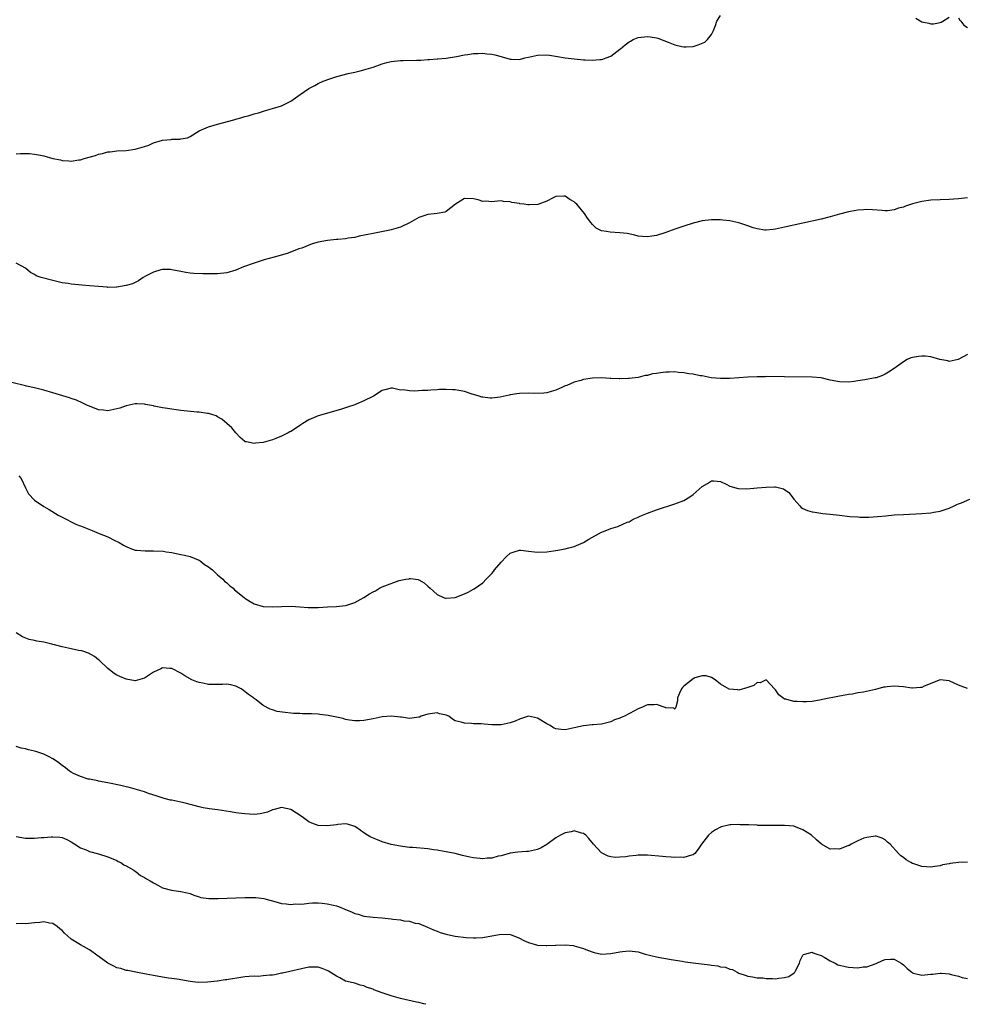
# Model space of a CAD drawing. Units: inches. Extents: x 2544000 to 2547000, y 1542000 to 1545000.
# Drawn here: x 2545784 to 2545991, y 1542000 to 1542215 of the extents above; entities that cross this region are included whole.
import ezdxf

# ---------------------------------------------------------------- set-up
doc = ezdxf.new("R2010")
doc.units = ezdxf.units.IN
doc.header["$MEASUREMENT"] = 0
doc.layers.add('LD25441542_10ft', color=102, linetype='Continuous')

msp = doc.modelspace()

# ---------------------------------------------------------------- linework, layer by layer
at = {"layer": 'LD25441542_10ft'}
for points, elevation in [([(2545783, 1542186.03), (2545783.88, 1542186.12), (2545785, 1542186.08), (2545785.89, 1542186.11), (2545787, 1542185.98), (2545788.25, 1542185.75), (2545789, 1542185.57), (2545790.97, 1542185.03), (2545792.67, 1542184.67), (2545793, 1542184.57), (2545794.5, 1542184.5), (2545795, 1542184.44), (2545796.7, 1542184.7), (2545797, 1542184.73), (2545797.86, 1542185), (2545800.32, 1542185.68), (2545801, 1542185.96), (2545801.88, 1542186.12), (2545803, 1542186.44), (2545803.51, 1542186.49), (2545805, 1542186.66), (2545807, 1542186.78), (2545809.02, 1542187.02), (2545811, 1542187.6), (2545811.95, 1542187.95), (2545813, 1542188.43), (2545815, 1542189.03), (2545816.83, 1542189.17), (2545817, 1542189.21), (2545818.78, 1542189.22), (2545819, 1542189.28), (2545820.45, 1542189.55), (2545821, 1542189.84), (2545823, 1542191.02), (2545825, 1542191.93), (2545826.26, 1542192.26), (2545827, 1542192.5), (2545830.55, 1542193.45), (2545831, 1542193.59), (2545832.13, 1542193.87), (2545833, 1542194.17), (2545833.68, 1542194.32), (2545835, 1542194.74), (2545835.99, 1542195), (2545837.48, 1542195.48), (2545839, 1542195.91), (2545841, 1542196.53), (2545842.01, 1542197), (2545843, 1542197.53), (2545845.06, 1542199), (2545847, 1542200.28), (2545848.26, 1542201), (2545849, 1542201.37), (2545850.12, 1542201.88), (2545851.55, 1542202.45), (2545853.06, 1542202.94), (2545855.58, 1542203.58), (2545857, 1542203.88), (2545858.19, 1542204.19), (2545859, 1542204.37), (2545861.06, 1542205), (2545863, 1542205.69), (2545864.02, 1542205.98), (2545865, 1542206.18), (2545867, 1542206.42), (2545867.58, 1542206.42), (2545870.54, 1542206.54), (2545871, 1542206.52), (2545871.46, 1542206.54), (2545873, 1542206.64), (2545873.32, 1542206.68), (2545875, 1542206.77), (2545875.2, 1542206.8), (2545877, 1542206.91), (2545879.28, 1542207.28), (2545881, 1542207.67), (2545881.73, 1542207.73), (2545883, 1542207.96), (2545883.94, 1542207.94), (2545885, 1542208.02), (2545885.9, 1542207.9), (2545887, 1542207.81), (2545887.67, 1542207.67), (2545889, 1542207.32), (2545889.26, 1542207.26), (2545891, 1542206.76), (2545891.26, 1542206.74), (2545893, 1542206.68), (2545894.22, 1542207), (2545895, 1542207.18), (2545897, 1542207.61), (2545899, 1542207.64), (2545899.58, 1542207.58), (2545901.34, 1542207.34), (2545903, 1542207.05), (2545905, 1542206.78), (2545907, 1542206.61), (2545907.43, 1542206.57), (2545909, 1542206.52), (2545910.63, 1542206.63), (2545911, 1542206.64), (2545911.28, 1542206.72), (2545912, 1542207), (2545913, 1542207.36), (2545915, 1542208.89), (2545915.11, 1542209), (2545916.12, 1542209.88), (2545917, 1542210.48), (2545917.32, 1542210.68), (2545917.9, 1542211), (2545919, 1542211.47), (2545921, 1542211.71), (2545921.63, 1542211.63), (2545923, 1542211.37), (2545923.3, 1542211.3), (2545925.58, 1542210.42), (2545927, 1542209.89), (2545928.5, 1542209.5), (2545929, 1542209.4), (2545929.45, 1542209.45), (2545931, 1542209.52), (2545932.12, 1542209.88), (2545933.54, 1542210.46), (2545934.17, 1542211), (2545935, 1542212.09), (2545935.43, 1542213), (2545935.9, 1542214.1), (2545936.21, 1542215), (2545937, 1542216.31)], 8180), ([(2545979.69, 1542215.69), (2545981, 1542214.86), (2545982.57, 1542214.57), (2545983, 1542214.44), (2545983.57, 1542214.43), (2545985, 1542214.76), (2545985.21, 1542214.79), (2545985.58, 1542215), (2545987, 1542215.9)], 8180), ([(2545989, 1542215.73), (2545989.29, 1542215.29), (2545989.58, 1542215), (2545990.19, 1542214.19), (2545991, 1542213.64)], 8180), ([(2545991, 1542176.37), (2545989, 1542176.19), (2545987, 1542176.05), (2545985, 1542175.96), (2545983, 1542175.86), (2545981, 1542175.59), (2545979, 1542175.1), (2545977.43, 1542174.57), (2545977, 1542174.38), (2545975.88, 1542174.12), (2545975, 1542173.74), (2545973.53, 1542173.53), (2545973, 1542173.53), (2545972.37, 1542173.63), (2545970.22, 1542173.78), (2545969, 1542173.85), (2545968.23, 1542173.77), (2545967, 1542173.7), (2545965.42, 1542173.42), (2545965, 1542173.33), (2545963, 1542172.82), (2545961, 1542172.26), (2545959, 1542171.76), (2545951, 1542169.95), (2545949, 1542169.54), (2545948.53, 1542169.47), (2545947, 1542169.32), (2545946.66, 1542169.34), (2545945, 1542169.64), (2545944.14, 1542169.86), (2545943, 1542170.3), (2545941, 1542170.93), (2545939, 1542171.38), (2545937.52, 1542171.52), (2545937, 1542171.6), (2545935.59, 1542171.59), (2545935, 1542171.61), (2545933, 1542171.35), (2545931, 1542170.86), (2545929, 1542170.22), (2545928.11, 1542169.89), (2545927, 1542169.51), (2545925, 1542168.78), (2545923, 1542168.15), (2545921.98, 1542167.98), (2545921, 1542167.85), (2545919.93, 1542167.93), (2545919, 1542168.04), (2545918.23, 1542168.23), (2545916.57, 1542168.57), (2545915, 1542168.76), (2545912.87, 1542168.87), (2545912.04, 1542169), (2545911, 1542169.2), (2545909.77, 1542169.77), (2545909, 1542170.54), (2545908.62, 1542171), (2545907.92, 1542171.92), (2545907.26, 1542173), (2545905.6, 1542175), (2545905.26, 1542175.26), (2545905, 1542175.54), (2545904.02, 1542176.02), (2545903, 1542176.76), (2545902.73, 1542176.73), (2545901, 1542176.68), (2545900.38, 1542176.38), (2545899, 1542175.65), (2545897.04, 1542174.96), (2545895.14, 1542174.86), (2545894.88, 1542174.88), (2545894.05, 1542175), (2545893.11, 1542175.11), (2545893, 1542175.13), (2545891.35, 1542175.35), (2545891, 1542175.53), (2545889.56, 1542175.56), (2545889, 1542175.72), (2545887.57, 1542175.57), (2545887, 1542175.49), (2545885.64, 1542175.64), (2545885, 1542175.59), (2545883.96, 1542175.96), (2545883, 1542176.17), (2545881, 1542176.26), (2545879.02, 1542175), (2545877, 1542173.4), (2545876.72, 1542173.28), (2545875, 1542172.96), (2545873, 1542172.78), (2545871, 1542172.08), (2545869, 1542170.92), (2545867, 1542169.99), (2545865, 1542169.43), (2545864.65, 1542169.35), (2545861, 1542168.62), (2545857.98, 1542167.98), (2545857, 1542167.75), (2545855.55, 1542167.55), (2545855, 1542167.43), (2545853.31, 1542167.31), (2545853, 1542167.25), (2545851.07, 1542167.07), (2545849, 1542166.68), (2545847.68, 1542166.32), (2545845.4, 1542165.4), (2545844.79, 1542165.21), (2545844.28, 1542165), (2545842.24, 1542164.24), (2545839.39, 1542163.39), (2545837.19, 1542162.81), (2545835, 1542162.14), (2545832.71, 1542161.29), (2545831, 1542160.6), (2545829, 1542160), (2545827, 1542159.76), (2545823.75, 1542159.75), (2545821.83, 1542159.83), (2545821, 1542159.95), (2545820.07, 1542160.07), (2545819, 1542160.3), (2545817, 1542160.68), (2545816.7, 1542160.7), (2545815, 1542160.7), (2545814.62, 1542160.62), (2545813, 1542160.11), (2545811.28, 1542159.28), (2545810.75, 1542159), (2545809.75, 1542158.25), (2545809, 1542157.91), (2545808.41, 1542157.59), (2545807, 1542157.19), (2545805, 1542156.84), (2545804.87, 1542156.87), (2545803, 1542156.81), (2545802.85, 1542156.85), (2545801, 1542156.97), (2545799, 1542157.15), (2545797.29, 1542157.29), (2545796.62, 1542157.38), (2545795, 1542157.52), (2545794.36, 1542157.64), (2545793, 1542157.83), (2545791, 1542158.28), (2545788.4, 1542159), (2545787.37, 1542159.37), (2545787, 1542159.59), (2545786.08, 1542160.08), (2545784.98, 1542161), (2545783, 1542162.12)], 8190), ([(2545991, 1542142.15), (2545988.93, 1542141.07), (2545987, 1542140.6), (2545986.71, 1542140.71), (2545984.97, 1542141.03), (2545983, 1542141.61), (2545981.76, 1542141.76), (2545981, 1542141.8), (2545980.28, 1542141.72), (2545979, 1542141.47), (2545978.63, 1542141.37), (2545977.84, 1542141), (2545977, 1542140.53), (2545975, 1542139.09), (2545973.76, 1542138.24), (2545973, 1542137.82), (2545972.43, 1542137.57), (2545971, 1542137.04), (2545970.8, 1542137), (2545968.57, 1542136.57), (2545967, 1542136.37), (2545966.25, 1542136.25), (2545965, 1542136.11), (2545963, 1542136.13), (2545961, 1542136.53), (2545959, 1542136.99), (2545957, 1542137.16), (2545951, 1542137.27), (2545947, 1542137.28), (2545946.73, 1542137.27), (2545945, 1542137.27), (2545943, 1542137.19), (2545939, 1542136.88), (2545937, 1542136.86), (2545934.94, 1542137.06), (2545933, 1542137.44), (2545932.52, 1542137.48), (2545931, 1542137.82), (2545930.1, 1542137.9), (2545929, 1542138.13), (2545927.8, 1542138.2), (2545927, 1542138.31), (2545925.74, 1542138.26), (2545925, 1542138.25), (2545923.87, 1542138.13), (2545923, 1542137.98), (2545922.12, 1542137.88), (2545921, 1542137.56), (2545920.48, 1542137.52), (2545919, 1542137.13), (2545917, 1542136.86), (2545916.87, 1542136.87), (2545915, 1542136.79), (2545914.82, 1542136.82), (2545913, 1542136.86), (2545912.88, 1542136.88), (2545911, 1542136.99), (2545909, 1542136.96), (2545907, 1542136.67), (2545906.46, 1542136.46), (2545905, 1542136.08), (2545903.35, 1542135.35), (2545903, 1542135.25), (2545902.42, 1542135), (2545901, 1542134.35), (2545899.93, 1542134.07), (2545899, 1542133.74), (2545898.33, 1542133.67), (2545896.41, 1542133.59), (2545895, 1542133.68), (2545893, 1542133.59), (2545892.46, 1542133.54), (2545891, 1542133.27), (2545890.75, 1542133.25), (2545888.81, 1542132.8), (2545887, 1542132.6), (2545886.6, 1542132.59), (2545885, 1542132.76), (2545884.8, 1542132.8), (2545884.21, 1542133), (2545882.46, 1542133.54), (2545881, 1542134.03), (2545879.76, 1542134.24), (2545879, 1542134.4), (2545878.4, 1542134.4), (2545877, 1542134.46), (2545875.56, 1542134.44), (2545875, 1542134.37), (2545873.65, 1542134.35), (2545873, 1542134.26), (2545871.73, 1542134.27), (2545870.12, 1542134.12), (2545869, 1542134.17), (2545867.6, 1542134.4), (2545867, 1542134.33), (2545865.25, 1542134.75), (2545865, 1542134.73), (2545863.58, 1542134.42), (2545863, 1542134.28), (2545861.08, 1542133), (2545860.94, 1542132.94), (2545859, 1542131.97), (2545857.28, 1542131.28), (2545857, 1542131.15), (2545855.4, 1542130.6), (2545853.88, 1542130.12), (2545849, 1542128.72), (2545848.5, 1542128.5), (2545847, 1542127.87), (2545845.63, 1542127), (2545845, 1542126.62), (2545844.06, 1542125.94), (2545843, 1542125.32), (2545842.81, 1542125.19), (2545842.46, 1542125), (2545841, 1542124.26), (2545839.76, 1542123.76), (2545839, 1542123.43), (2545837, 1542122.86), (2545835.3, 1542122.7), (2545835, 1542122.65), (2545833.34, 1542123), (2545833.06, 1542123.06), (2545833, 1542123.1), (2545831.96, 1542123.96), (2545831, 1542124.99), (2545830.12, 1542126.12), (2545829.06, 1542127.06), (2545827.97, 1542127.97), (2545827, 1542128.49), (2545826.68, 1542128.68), (2545825.77, 1542129), (2545825, 1542129.24), (2545824.79, 1542129.21), (2545823, 1542129.5), (2545822.52, 1542129.48), (2545819, 1542129.89), (2545817.94, 1542130.06), (2545817, 1542130.15), (2545815.58, 1542130.42), (2545815, 1542130.46), (2545813.14, 1542130.86), (2545813, 1542130.88), (2545811.22, 1542131.22), (2545811, 1542131.28), (2545809.34, 1542131.34), (2545809, 1542131.34), (2545807, 1542130.92), (2545805.6, 1542130.4), (2545805, 1542130.23), (2545803, 1542129.79), (2545802.08, 1542129.92), (2545801, 1542130.02), (2545799, 1542130.82), (2545798.59, 1542131), (2545797.52, 1542131.52), (2545796.15, 1542132.15), (2545795, 1542132.52), (2545794.66, 1542132.66), (2545791, 1542133.75), (2545789, 1542134.31), (2545787, 1542134.81), (2545785.23, 1542135.23), (2545785, 1542135.28), (2545782, 1542136)], 8200), ([(2545783.57, 1542115.57), (2545784.04, 1542115), (2545785.01, 1542113), (2545785.64, 1542111.64), (2545787, 1542110.26), (2545789, 1542108.88), (2545790.2, 1542108.2), (2545792.14, 1542107), (2545793.88, 1542106.12), (2545795, 1542105.52), (2545796.01, 1542105), (2545796.71, 1542104.71), (2545797, 1542104.62), (2545799.61, 1542103.62), (2545801.08, 1542103), (2545803, 1542102.25), (2545804.55, 1542101.45), (2545805.18, 1542101.18), (2545805.46, 1542101), (2545806.45, 1542100.45), (2545807, 1542100.1), (2545807.79, 1542099.79), (2545809, 1542099.36), (2545809.3, 1542099.3), (2545811.16, 1542099.16), (2545813, 1542099.19), (2545815.09, 1542099.09), (2545815.74, 1542099), (2545817, 1542098.79), (2545817.27, 1542098.73), (2545819, 1542098.39), (2545819.78, 1542098.22), (2545821, 1542097.91), (2545822.75, 1542097.25), (2545823, 1542097.14), (2545823.22, 1542097), (2545824.16, 1542096.16), (2545825, 1542095.71), (2545825.37, 1542095.37), (2545825.88, 1542095), (2545827, 1542093.97), (2545828.14, 1542093), (2545828.52, 1542092.52), (2545829, 1542092.17), (2545829.61, 1542091.61), (2545830.4, 1542091), (2545830.68, 1542090.68), (2545832.82, 1542089), (2545833, 1542088.85), (2545834.12, 1542088.12), (2545835, 1542087.58), (2545837, 1542086.99), (2545839, 1542086.91), (2545841.01, 1542087.01), (2545843.08, 1542087.08), (2545845, 1542086.96), (2545846.81, 1542086.81), (2545847, 1542086.8), (2545847.18, 1542086.82), (2545849, 1542086.82), (2545851.08, 1542086.92), (2545853, 1542086.98), (2545855, 1542087.21), (2545855.29, 1542087.29), (2545857, 1542087.87), (2545859, 1542088.95), (2545860.24, 1542089.76), (2545861, 1542090.23), (2545861.55, 1542090.45), (2545862.41, 1542091), (2545863, 1542091.3), (2545863.55, 1542091.55), (2545866.73, 1542092.73), (2545868.17, 1542093), (2545868.91, 1542093.09), (2545869, 1542093.13), (2545869.17, 1542093.17), (2545870.9, 1542092.9), (2545871, 1542092.86), (2545872.16, 1542092.16), (2545873, 1542091.46), (2545873.47, 1542091), (2545875, 1542089.64), (2545876.43, 1542089), (2545876.85, 1542088.85), (2545877, 1542088.82), (2545879, 1542088.97), (2545881, 1542089.8), (2545881.82, 1542090.18), (2545883, 1542090.82), (2545883.12, 1542090.88), (2545885, 1542092.17), (2545885.74, 1542093), (2545887, 1542094.25), (2545887.34, 1542094.66), (2545887.6, 1542095), (2545889, 1542096.68), (2545890.15, 1542097.85), (2545891, 1542098.68), (2545891.9, 1542099), (2545893, 1542099.3), (2545893.3, 1542099.3), (2545895, 1542099.09), (2545897, 1542098.87), (2545899, 1542098.99), (2545901, 1542099.27), (2545903, 1542099.62), (2545903.83, 1542099.83), (2545905, 1542100.14), (2545907, 1542100.98), (2545908.23, 1542101.77), (2545911, 1542103.25), (2545911.39, 1542103.39), (2545913, 1542104.08), (2545914.52, 1542104.52), (2545915.63, 1542105), (2545916.55, 1542105.45), (2545917, 1542105.55), (2545917.92, 1542106.08), (2545919, 1542106.53), (2545919.3, 1542106.7), (2545919.95, 1542107), (2545921, 1542107.43), (2545923, 1542108.12), (2545927, 1542109.43), (2545929, 1542110.22), (2545930.27, 1542111), (2545931, 1542111.49), (2545933, 1542113.24), (2545934.12, 1542113.88), (2545935, 1542114.52), (2545935.53, 1542114.47), (2545937, 1542114.38), (2545938.21, 1542113.79), (2545939, 1542113.34), (2545940.83, 1542112.83), (2545942.77, 1542112.77), (2545945, 1542112.93), (2545947, 1542113.13), (2545948.83, 1542113.17), (2545949, 1542113.19), (2545949.89, 1542113), (2545950.77, 1542112.77), (2545951.93, 1542111.93), (2545952.63, 1542111), (2545953, 1542110.45), (2545954.32, 1542109), (2545954.66, 1542108.66), (2545955, 1542108.46), (2545956.03, 1542108.02), (2545957, 1542107.74), (2545957.63, 1542107.63), (2545959.38, 1542107.38), (2545961, 1542107.2), (2545963, 1542106.96), (2545965.27, 1542106.73), (2545967, 1542106.62), (2545967.44, 1542106.56), (2545969, 1542106.57), (2545969.46, 1542106.54), (2545971.32, 1542106.68), (2545973.13, 1542106.87), (2545975, 1542107.04), (2545977, 1542107.16), (2545981, 1542107.34), (2545983, 1542107.5), (2545983.63, 1542107.63), (2545985, 1542107.87), (2545987, 1542108.54), (2545988.08, 1542109), (2545988.69, 1542109.31), (2545989, 1542109.44), (2545989.66, 1542109.66), (2545991.53, 1542110.47)], 8210), ([(2545991, 1542069.1), (2545989.6, 1542069.6), (2545989, 1542069.78), (2545987, 1542070.74), (2545985, 1542070.96), (2545981.55, 1542069.55), (2545981, 1542069.3), (2545980.74, 1542069.26), (2545979, 1542069.16), (2545978.83, 1542069.17), (2545977, 1542069.43), (2545975, 1542069.59), (2545973.41, 1542069.41), (2545973, 1542069.4), (2545972.64, 1542069.36), (2545970.87, 1542068.87), (2545968.29, 1542068.29), (2545967, 1542068.1), (2545965.86, 1542067.86), (2545965, 1542067.76), (2545963.46, 1542067.46), (2545963, 1542067.4), (2545959.32, 1542066.68), (2545959, 1542066.59), (2545957, 1542066.25), (2545955.82, 1542066.18), (2545955, 1542066.15), (2545953.77, 1542066.23), (2545953, 1542066.26), (2545951.27, 1542066.73), (2545951, 1542066.77), (2545950.6, 1542067), (2545949.72, 1542067.72), (2545949, 1542068.78), (2545948.82, 1542069), (2545947, 1542071), (2545945.65, 1542070.35), (2545945, 1542070.37), (2545944.27, 1542069.73), (2545943, 1542069.27), (2545941, 1542068.74), (2545940.75, 1542068.75), (2545938.92, 1542068.92), (2545937, 1542070.01), (2545935.79, 1542071), (2545935, 1542071.51), (2545933.82, 1542071.82), (2545933, 1542071.88), (2545931.38, 1542071.38), (2545931, 1542071.22), (2545929, 1542069.61), (2545928.71, 1542069.29), (2545928.48, 1542069), (2545928.03, 1542068.03), (2545927.58, 1542067), (2545927.59, 1542066.41), (2545927.23, 1542065), (2545927, 1542064.55), (2545926.79, 1542064.79), (2545925, 1542064.81), (2545924.91, 1542064.91), (2545923, 1542065.6), (2545922.48, 1542065.52), (2545921, 1542065.52), (2545920.63, 1542065.37), (2545919.92, 1542065), (2545919, 1542064.63), (2545918.16, 1542064.16), (2545915.96, 1542063), (2545915.28, 1542062.72), (2545915, 1542062.57), (2545913.79, 1542062.21), (2545913, 1542061.8), (2545911, 1542061.3), (2545909.16, 1542061.16), (2545908.89, 1542061.11), (2545907, 1542060.92), (2545905, 1542060.44), (2545904.32, 1542060.32), (2545903, 1542060.05), (2545902.13, 1542060.13), (2545901, 1542060.28), (2545900.48, 1542060.48), (2545899.72, 1542061), (2545899, 1542061.38), (2545897, 1542062.59), (2545895, 1542063.01), (2545893, 1542062.38), (2545892.06, 1542061.94), (2545891, 1542061.54), (2545889, 1542061.1), (2545887, 1542061.14), (2545885.28, 1542061.28), (2545884.64, 1542061.36), (2545883, 1542061.38), (2545882.56, 1542061.44), (2545881, 1542061.46), (2545880.26, 1542061.74), (2545879, 1542062.03), (2545878.36, 1542062.36), (2545877.56, 1542063), (2545877, 1542063.23), (2545875.57, 1542063.57), (2545875, 1542063.73), (2545873.52, 1542063.52), (2545873, 1542063.48), (2545871.52, 1542063), (2545871.17, 1542062.83), (2545871, 1542062.77), (2545869, 1542062.48), (2545867.22, 1542062.78), (2545867, 1542062.83), (2545865, 1542063.05), (2545863, 1542062.88), (2545861, 1542062.45), (2545859, 1542062.04), (2545858.02, 1542061.98), (2545857, 1542062), (2545855.87, 1542062.13), (2545855, 1542062.33), (2545854.5, 1542062.5), (2545853, 1542062.8), (2545851.18, 1542063.18), (2545849.4, 1542063.4), (2545849, 1542063.44), (2545847.52, 1542063.52), (2545847, 1542063.56), (2545845.57, 1542063.57), (2545845, 1542063.62), (2545843.64, 1542063.64), (2545843, 1542063.71), (2545841.79, 1542063.79), (2545840.07, 1542064.07), (2545839, 1542064.41), (2545838.52, 1542064.52), (2545837, 1542065.37), (2545835.43, 1542066.57), (2545835, 1542066.87), (2545834.86, 1542067), (2545833.79, 1542067.79), (2545832.67, 1542068.67), (2545832.15, 1542069), (2545831, 1542069.56), (2545829.9, 1542069.9), (2545829, 1542070), (2545828.08, 1542069.92), (2545827, 1542069.97), (2545825, 1542069.97), (2545823.75, 1542070.25), (2545823, 1542070.37), (2545822.5, 1542070.5), (2545821.36, 1542071), (2545821.12, 1542071.12), (2545821, 1542071.21), (2545819.87, 1542071.87), (2545819, 1542072.43), (2545817, 1542073.45), (2545816.55, 1542073.45), (2545815, 1542073.59), (2545814.59, 1542073.41), (2545813, 1542072.66), (2545811, 1542071.34), (2545809, 1542070.74), (2545807, 1542071.09), (2545805.67, 1542071.67), (2545805, 1542072), (2545804.39, 1542072.39), (2545803, 1542073.46), (2545801.19, 1542075.19), (2545801, 1542075.32), (2545800.08, 1542076.08), (2545798.77, 1542076.77), (2545797.3, 1542077.3), (2545796.59, 1542077.41), (2545795, 1542077.74), (2545793, 1542078.19), (2545791.35, 1542078.64), (2545791, 1542078.73), (2545790.77, 1542078.77), (2545789, 1542079.22), (2545787.45, 1542079.45), (2545787, 1542079.58), (2545785.81, 1542079.81), (2545784.38, 1542080.38), (2545783, 1542081.27)], 8220), ([(2545991, 1542031.07), (2545989, 1542031), (2545987.21, 1542030.79), (2545987, 1542030.71), (2545985.53, 1542030.47), (2545985, 1542030.28), (2545983.85, 1542030.15), (2545983, 1542029.99), (2545982.05, 1542030.05), (2545981, 1542030.15), (2545979.25, 1542030.75), (2545979, 1542030.82), (2545978.64, 1542031), (2545977.59, 1542031.59), (2545977, 1542032.11), (2545976.45, 1542032.45), (2545975.92, 1542033), (2545974.09, 1542035), (2545973.49, 1542035.49), (2545973, 1542035.97), (2545972.35, 1542036.35), (2545971, 1542036.75), (2545970.78, 1542036.78), (2545969, 1542036.5), (2545968.31, 1542036.31), (2545967, 1542035.75), (2545965.57, 1542035), (2545965.23, 1542034.77), (2545965, 1542034.71), (2545963, 1542033.91), (2545962, 1542034), (2545961, 1542033.94), (2545959.06, 1542035.06), (2545957.95, 1542035.95), (2545956.9, 1542037), (2545955, 1542038.16), (2545953, 1542038.97), (2545951, 1542039.14), (2545947.09, 1542039.09), (2545947, 1542039.11), (2545945.14, 1542039.14), (2545945, 1542039.16), (2545943.22, 1542039.22), (2545943, 1542039.25), (2545941.29, 1542039.29), (2545941, 1542039.33), (2545939.23, 1542039.23), (2545939, 1542039.24), (2545937.21, 1542038.79), (2545937, 1542038.72), (2545935.87, 1542038.13), (2545935, 1542037.55), (2545934.36, 1542037), (2545932.81, 1542035), (2545932.1, 1542033.9), (2545931.35, 1542033), (2545931, 1542032.7), (2545930.65, 1542032.65), (2545929, 1542032.11), (2545928.18, 1542032.18), (2545927, 1542032.1), (2545926.21, 1542032.21), (2545925, 1542032.26), (2545924.34, 1542032.34), (2545921, 1542032.62), (2545920.61, 1542032.61), (2545919, 1542032.63), (2545918.56, 1542032.56), (2545917, 1542032.42), (2545916.27, 1542032.27), (2545915, 1542032.16), (2545914.12, 1542032.12), (2545913, 1542032.25), (2545912.4, 1542032.4), (2545911.26, 1542033), (2545911, 1542033.16), (2545909.25, 1542035), (2545908.23, 1542036.23), (2545907.51, 1542037), (2545907, 1542037.37), (2545906.56, 1542037.44), (2545905, 1542037.94), (2545904.31, 1542037.69), (2545903, 1542037.5), (2545902.03, 1542037), (2545901, 1542036.39), (2545899.02, 1542034.98), (2545897.77, 1542034.23), (2545897, 1542033.88), (2545896.3, 1542033.7), (2545895, 1542033.42), (2545894.59, 1542033.41), (2545892.7, 1542033.3), (2545891, 1542033.08), (2545889, 1542032.49), (2545888.37, 1542032.37), (2545887, 1542031.99), (2545885.93, 1542031.93), (2545885, 1542031.83), (2545883, 1542032.03), (2545882.18, 1542032.18), (2545880.55, 1542032.55), (2545878.95, 1542032.95), (2545877, 1542033.38), (2545876.56, 1542033.44), (2545875, 1542033.72), (2545874.2, 1542033.8), (2545873, 1542033.97), (2545869.72, 1542034.28), (2545869, 1542034.33), (2545867.46, 1542034.54), (2545867, 1542034.58), (2545865, 1542034.96), (2545863, 1542035.55), (2545861.95, 1542035.96), (2545860.55, 1542036.55), (2545859.79, 1542037), (2545859, 1542037.51), (2545857.36, 1542038.64), (2545857, 1542038.87), (2545855.39, 1542039.39), (2545855, 1542039.46), (2545853.34, 1542039.34), (2545853, 1542039.27), (2545851, 1542039.01), (2545849, 1542039.11), (2545847.64, 1542039.64), (2545847, 1542039.91), (2545846.36, 1542040.36), (2545845.54, 1542041), (2545843, 1542042.58), (2545841, 1542043.04), (2545839.4, 1542042.6), (2545839, 1542042.51), (2545837.94, 1542042.06), (2545837, 1542041.8), (2545836.32, 1542041.68), (2545835, 1542041.55), (2545833, 1542041.63), (2545832.23, 1542041.77), (2545831, 1542041.9), (2545829.87, 1542042.13), (2545827, 1542042.57), (2545825.22, 1542042.78), (2545823.85, 1542043), (2545823, 1542043.17), (2545821.59, 1542043.59), (2545821, 1542043.69), (2545819.98, 1542043.98), (2545819, 1542044.18), (2545817, 1542044.63), (2545816.68, 1542044.68), (2545815.3, 1542045), (2545813.58, 1542045.58), (2545811.92, 1542046.08), (2545811, 1542046.46), (2545807.47, 1542047.47), (2545807, 1542047.55), (2545805.84, 1542047.84), (2545803, 1542048.43), (2545801, 1542048.8), (2545800.85, 1542048.85), (2545799, 1542049.21), (2545798.72, 1542049.28), (2545797, 1542049.82), (2545795.5, 1542050.5), (2545795, 1542050.75), (2545794.64, 1542051), (2545793.73, 1542051.73), (2545793, 1542052.22), (2545792.03, 1542053), (2545791, 1542053.69), (2545790.15, 1542054.15), (2545789, 1542054.72), (2545788.13, 1542055), (2545787.26, 1542055.26), (2545787, 1542055.35), (2545785.63, 1542055.63), (2545785, 1542055.85), (2545784.06, 1542056.06), (2545783, 1542056.39)], 8230), ([(2545783, 1542036.72), (2545785, 1542036.37), (2545787, 1542036.32), (2545788.45, 1542036.45), (2545789, 1542036.47), (2545790.65, 1542036.65), (2545791, 1542036.66), (2545792.55, 1542036.55), (2545793, 1542036.45), (2545794.04, 1542036.04), (2545795, 1542035.51), (2545795.81, 1542035), (2545797, 1542034.21), (2545798.24, 1542033.76), (2545799, 1542033.42), (2545801, 1542032.88), (2545803, 1542032.22), (2545805, 1542031.42), (2545805.27, 1542031.27), (2545805.85, 1542031), (2545806.54, 1542030.54), (2545807, 1542030.3), (2545808.68, 1542029.32), (2545809.07, 1542029.07), (2545809.22, 1542029), (2545810.19, 1542028.19), (2545811, 1542027.75), (2545811.45, 1542027.45), (2545812.28, 1542027), (2545813, 1542026.54), (2545813.96, 1542026.04), (2545815, 1542025.46), (2545816.93, 1542024.93), (2545819, 1542024.69), (2545820.35, 1542024.35), (2545821, 1542024.21), (2545821.85, 1542023.85), (2545823, 1542023.51), (2545823.38, 1542023.38), (2545825.11, 1542023.11), (2545827.11, 1542023.11), (2545833, 1542023.37), (2545835, 1542023.37), (2545835.35, 1542023.35), (2545837.13, 1542023.13), (2545837.65, 1542023), (2545839.51, 1542022.49), (2545841, 1542022.04), (2545842.03, 1542021.97), (2545843, 1542021.8), (2545844.04, 1542021.96), (2545845, 1542021.93), (2545845.96, 1542021.96), (2545847, 1542022.14), (2545847.79, 1542022.21), (2545849, 1542022.2), (2545849.9, 1542022.1), (2545851, 1542022.01), (2545852.35, 1542021.65), (2545853, 1542021.53), (2545853.42, 1542021.42), (2545854.82, 1542020.82), (2545855, 1542020.74), (2545856.26, 1542020.26), (2545857, 1542019.89), (2545857.72, 1542019.72), (2545859, 1542019.29), (2545861.04, 1542019.04), (2545863, 1542018.92), (2545865, 1542018.71), (2545865.35, 1542018.65), (2545867, 1542018.46), (2545867.71, 1542018.29), (2545869, 1542018.15), (2545870.22, 1542017.78), (2545871, 1542017.64), (2545872.9, 1542016.9), (2545874.26, 1542016.26), (2545875, 1542016.03), (2545875.69, 1542015.69), (2545877, 1542015.37), (2545877.27, 1542015.27), (2545878.93, 1542014.93), (2545881.38, 1542014.62), (2545883, 1542014.53), (2545883.46, 1542014.54), (2545885, 1542014.63), (2545886.96, 1542015), (2545889, 1542015.36), (2545891, 1542015.28), (2545891.22, 1542015.22), (2545891.77, 1542015), (2545893, 1542014.48), (2545893.97, 1542013.97), (2545895, 1542013.52), (2545897, 1542012.97), (2545898.85, 1542012.85), (2545899, 1542012.83), (2545900.94, 1542012.94), (2545901, 1542012.93), (2545903, 1542013.03), (2545904.83, 1542012.83), (2545905, 1542012.79), (2545907, 1542012.22), (2545907.87, 1542011.87), (2545909.35, 1542011.35), (2545911, 1542010.99), (2545913, 1542011.09), (2545915, 1542011.48), (2545915.55, 1542011.55), (2545917, 1542011.69), (2545917.64, 1542011.64), (2545919, 1542011.46), (2545920.53, 1542011), (2545923, 1542010.37), (2545923.74, 1542010.26), (2545925, 1542010.01), (2545926.17, 1542009.83), (2545928.57, 1542009.43), (2545929.29, 1542009.29), (2545931, 1542009.04), (2545934.65, 1542008.65), (2545935, 1542008.57), (2545936.42, 1542008.42), (2545937, 1542008.21), (2545938.11, 1542008.11), (2545939, 1542007.65), (2545939.58, 1542007.58), (2545940.65, 1542007), (2545941, 1542006.82), (2545942.39, 1542006.39), (2545943, 1542006.14), (2545943.98, 1542006.02), (2545945, 1542005.81), (2545946.24, 1542005.76), (2545947, 1542005.63), (2545948.38, 1542005.62), (2545949, 1542005.59), (2545949.73, 1542005.73), (2545951, 1542005.84), (2545951.92, 1542006.08), (2545953.13, 1542006.87), (2545953.24, 1542007), (2545953.45, 1542007.45), (2545954.29, 1542009), (2545954.44, 1542009.56), (2545955, 1542010.72), (2545955.11, 1542010.89), (2545955.41, 1542011), (2545957, 1542011.4), (2545957.24, 1542011.24), (2545958.04, 1542011), (2545959, 1542010.66), (2545959.68, 1542010.32), (2545961, 1542009.54), (2545962.08, 1542009), (2545962.66, 1542008.66), (2545963, 1542008.58), (2545964.24, 1542008.24), (2545965, 1542008.11), (2545967, 1542008.01), (2545968.17, 1542008.17), (2545969, 1542008.23), (2545971, 1542008.96), (2545972.4, 1542009.6), (2545973, 1542009.82), (2545974.15, 1542009.85), (2545975, 1542009.84), (2545976.51, 1542009), (2545977, 1542008.6), (2545977.8, 1542007.8), (2545978.84, 1542007), (2545979, 1542006.86), (2545979.16, 1542006.84), (2545981, 1542006.35), (2545983, 1542006.58), (2545983.41, 1542006.59), (2545985, 1542006.82), (2545985.21, 1542006.79), (2545987, 1542006.64), (2545987.46, 1542006.54), (2545989, 1542006.12), (2545989.84, 1542005.84), (2545991, 1542005.68)], 8240), ([(2545872.57, 1542000), (2545872.11, 1542000.11), (2545871, 1542000.41), (2545870.5, 1542000.5), (2545867, 1542001.26), (2545865, 1542001.83), (2545863, 1542002.53), (2545861.19, 1542003.19), (2545861, 1542003.28), (2545859.7, 1542003.7), (2545859, 1542004.04), (2545858.21, 1542004.21), (2545857, 1542004.59), (2545856.68, 1542004.68), (2545855, 1542005.03), (2545853.77, 1542005.77), (2545853, 1542006.13), (2545851.28, 1542007.28), (2545851, 1542007.42), (2545849.85, 1542007.85), (2545849, 1542008.14), (2545848.12, 1542008.12), (2545847, 1542008.14), (2545841.18, 1542006.82), (2545841, 1542006.8), (2545839.56, 1542006.44), (2545839, 1542006.4), (2545838.41, 1542006.41), (2545837, 1542006.2), (2545835.89, 1542006.11), (2545835, 1542006.14), (2545833.95, 1542006.05), (2545833, 1542006), (2545832.12, 1542005.88), (2545829.43, 1542005.43), (2545829, 1542005.37), (2545828.65, 1542005.35), (2545827, 1542005.08), (2545826.92, 1542005.08), (2545824.81, 1542004.81), (2545822.78, 1542004.78), (2545821.02, 1542005.02), (2545819, 1542005.36), (2545818.6, 1542005.4), (2545817, 1542005.64), (2545816.28, 1542005.72), (2545815, 1542005.92), (2545813, 1542006.29), (2545811.38, 1542006.62), (2545809.14, 1542007), (2545807.37, 1542007.37), (2545807, 1542007.4), (2545805.82, 1542007.82), (2545805, 1542008.01), (2545804.32, 1542008.32), (2545802.98, 1542008.99), (2545800.31, 1542011), (2545799.54, 1542011.54), (2545799, 1542011.88), (2545797, 1542013), (2545795, 1542014.28), (2545794.16, 1542015), (2545793.55, 1542015.55), (2545793, 1542016.15), (2545792.54, 1542016.54), (2545791.94, 1542017), (2545791, 1542017.67), (2545790.26, 1542017.74), (2545789, 1542018.01), (2545788.13, 1542017.87), (2545787, 1542017.81), (2545785, 1542017.61), (2545784.36, 1542017.64), (2545783, 1542017.61)], 8250)]:
    msp.add_lwpolyline(points, dxfattribs=dict(at, elevation=elevation))

doc.saveas('drawing.dxf')
